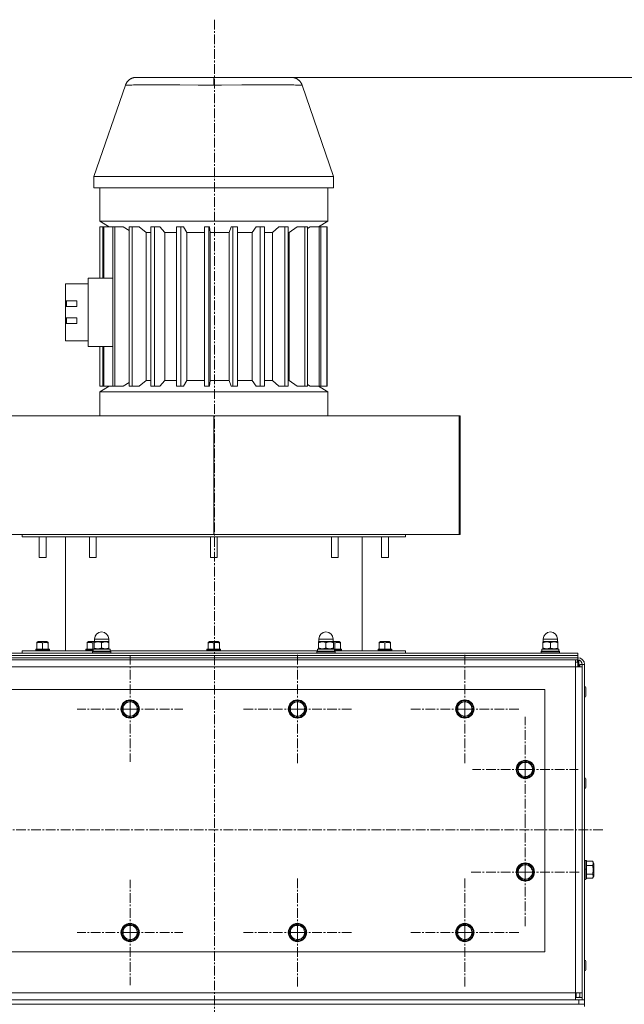
# Model space of a CAD drawing. Units: millimetres. Extents: x 0 to 8803, y -3 to 5940.
# Drawn here: x 1545 to 2075, y 4478 to 5342 of the extents above; entities that cross this region are included whole.
import ezdxf

# ---------------------------------------------------------------- set-up
doc = ezdxf.new("R2010")
doc.units = ezdxf.units.MM
doc.linetypes.add('K5LT_AXLED', pattern=[12.966666, 8.466666, -1.5, 1.5, -1.5])
doc.linetypes.add('K5LT_THIN', pattern=[0])
for name, color, linetype, true_color in [('DIM', 6, 'Continuous', 0xff00ff), ('OSI', 2, 'Continuous', 0xffff00), ('R', 1, 'Continuous', 0xff0000), ('WELDING', 7, 'Continuous', 0xffffff)]:
    doc.layers.add(name, color=color, linetype=linetype, true_color=true_color)

msp = doc.modelspace()

# ---------------------------------------------------------------- linework, layer by layer
at = {"layer": 'DIM', "color": 7, "linetype": 'K5LT_THIN', "lineweight": 18}
msp.add_line((1783.02, 5290.96), (2494.57, 5290.96), dxfattribs=at)
at = {"layer": 'OSI', "color": 30, "linetype": 'K5LT_AXLED', "lineweight": 18, "true_color": 0xff8000}
for p, q in [((1715.66, 5341.52), (1715.66, 2969.84)), ((1788.5, 4736.96), (1788.5, 4784.96)), ((1935.16, 4736.96), (1935.16, 4784.79)), ((1641.83, 4736.96), (1641.83, 4783.21)), ((1641.83, 4736.96), (1595.58, 4736.96)), ((1641.83, 4736.96), (1641.83, 4690.71)), ((1641.83, 4736.96), (1688.08, 4736.96)), ((1788.5, 4736.96), (1740.5, 4736.96)), ((1788.5, 4736.96), (1788.5, 4688.96)), ((1788.5, 4736.96), (1836.5, 4736.96)), ((1935.16, 4736.96), (1887.34, 4736.96)), ((1935.16, 4736.96), (1935.16, 4689.13)), ((1935.16, 4736.96), (1982.99, 4736.96)), ((1988.16, 4683.96), (1988.16, 4730.21)), ((1988.16, 4683.96), (1941.91, 4683.96)), ((1988.16, 4683.96), (2034.41, 4683.96)), ((1988.16, 4683.96), (1988.16, 4637.71)), ((1988.16, 4593.96), (1988.16, 4641.36)), ((2056.26, 4630.96), (1392.26, 4630.96)), ((1641.83, 4540.96), (1641.83, 4587.21)), ((1788.5, 4540.96), (1788.5, 4588.96)), ((1935.16, 4540.96), (1935.16, 4588.96)), ((1988.16, 4593.96), (1940.76, 4593.96)), ((1988.16, 4593.96), (1988.16, 4546.56)), ((1988.16, 4593.96), (2035.56, 4593.96)), ((1641.83, 4540.96), (1595.58, 4540.96)), ((1641.83, 4540.96), (1641.83, 4494.71)), ((1641.83, 4540.96), (1688.08, 4540.96)), ((1788.5, 4540.96), (1740.5, 4540.96)), ((1788.5, 4540.96), (1788.5, 4492.96)), ((1788.5, 4540.96), (1836.5, 4540.96)), ((1935.16, 4540.96), (1887.16, 4540.96)), ((1935.16, 4540.96), (1983.16, 4540.96)), ((1935.16, 4540.96), (1935.16, 4492.96))]:
    msp.add_line(p, q, dxfattribs=at)
at = {"layer": 'R', "color": 7, "linetype": 'K5LT_THIN', "lineweight": 18}
for p, q in [((1715.16, 5290.96), (1647.3, 5290.96)), ((1715.16, 5290.96), (1647.3, 5290.96)), ((1715.16, 5290.96), (1783.03, 5290.96)), ((1715.16, 5284.22), (1715.16, 5290.96)), ((1715.16, 5290.96), (1783.03, 5290.96)), ((1783.02, 5290.96), (1783.04, 5290.96)), ((1783.02, 5290.96), (1783.04, 5290.96)), ((1610.16, 5203.96), (1637.84, 5284.22)), ((1820.16, 5203.96), (1792.49, 5284.22)), ((1610.16, 5193.96), (1610.16, 5203.96)), ((1715.16, 5203.96), (1610.16, 5203.96)), ((1820.16, 5203.96), (1715.16, 5203.96)), ((1820.16, 5193.96), (1820.16, 5203.96)), ((1610.16, 5193.96), (1715.16, 5193.96)), ((1615.16, 5164.76), (1615.16, 5193.96)), ((1715.16, 5193.96), (1820.16, 5193.96)), ((1815.16, 5164.76), (1815.16, 5193.96)), ((1615.16, 5164.76), (1815.16, 5164.76)), ((1615.16, 5164.76), (1623.49, 5159.96)), ((1815.16, 5164.76), (1806.84, 5159.96)), ((1615.16, 5159.96), (1615.16, 5114.96)), ((1615.18, 5159.96), (1615.16, 5159.96)), ((1617.83, 5159.96), (1615.18, 5159.96)), ((1615.18, 5159.96), (1615.18, 5114.96)), ((1617.83, 5159.96), (1617.83, 5114.96)), ((1618.82, 5159.96), (1617.83, 5159.96)), ((1626.59, 5159.96), (1618.82, 5159.96)), ((1618.82, 5159.96), (1618.82, 5114.96)), ((1626.59, 5159.96), (1626.59, 5019.96)), ((1628.52, 5159.96), (1626.59, 5159.96)), ((1635.81, 5159.96), (1628.52, 5159.96)), ((1628.52, 5159.96), (1628.52, 5019.96)), ((1640.91, 5159.96), (1640.91, 5019.96)), ((1643.65, 5159.96), (1640.91, 5159.96)), ((1649.72, 5159.96), (1643.65, 5159.96)), ((1643.65, 5159.96), (1643.65, 5019.96)), ((1656.03, 5154.96), (1649.72, 5159.96)), ((1659.9, 5159.96), (1659.9, 5019.96)), ((1663.28, 5159.96), (1659.9, 5159.96)), ((1667.74, 5159.96), (1663.28, 5159.96)), ((1663.28, 5159.96), (1663.28, 5019.96)), ((1672.38, 5154.96), (1667.74, 5159.96)), ((1682.37, 5159.96), (1682.37, 5019.96)), ((1686.17, 5159.96), (1682.37, 5159.96)), ((1686.17, 5159.96), (1686.17, 5019.96)), ((1688.74, 5159.96), (1686.17, 5159.96)), ((1691.42, 5154.96), (1688.74, 5159.96)), ((1706.89, 5159.96), (1706.89, 5019.96)), ((1710.88, 5159.96), (1706.89, 5159.96)), ((1710.88, 5159.96), (1710.88, 5019.96)), ((1711.41, 5159.96), (1710.88, 5159.96)), ((1711.95, 5154.96), (1711.41, 5159.96)), ((1728.75, 5154.96), (1730.38, 5159.96)), ((1731.93, 5159.96), (1730.38, 5159.96)), ((1735.86, 5159.96), (1731.93, 5159.96)), ((1731.93, 5159.96), (1731.93, 5019.96)), ((1735.86, 5159.96), (1735.86, 5019.96)), ((1748.69, 5154.96), (1752.38, 5159.96)), ((1755.92, 5159.96), (1752.38, 5159.96)), ((1759.54, 5159.96), (1755.92, 5159.96)), ((1755.92, 5159.96), (1755.92, 5019.96)), ((1759.54, 5159.96), (1759.54, 5019.96)), ((1766.53, 5154.96), (1772.05, 5159.96)), ((1777.35, 5159.96), (1772.05, 5159.96)), ((1780.44, 5159.96), (1777.35, 5159.96)), ((1777.35, 5159.96), (1777.35, 5019.96)), ((1780.44, 5159.96), (1780.44, 5019.96)), ((1781.13, 5154.96), (1788.14, 5159.96)), ((1794.87, 5159.96), (1788.14, 5159.96)), ((1797.23, 5159.96), (1794.87, 5159.96)), ((1794.87, 5159.96), (1794.87, 5019.96)), ((1797.23, 5159.96), (1797.23, 5019.96)), ((1807.39, 5159.96), (1799.65, 5159.96)), ((1808.86, 5159.96), (1807.39, 5159.96)), ((1807.39, 5159.96), (1807.39, 5019.96)), ((1808.86, 5159.96), (1808.86, 5019.96)), ((1814.11, 5159.96), (1808.86, 5159.96)), ((1814.61, 5159.96), (1814.11, 5159.96)), ((1814.11, 5159.96), (1814.11, 5019.96)), ((1814.61, 5159.96), (1814.61, 5019.96)), ((1656.03, 5154.96), (1659.9, 5154.96)), ((1656.03, 5154.96), (1656.03, 5024.96)), ((1672.38, 5154.96), (1682.37, 5154.96)), ((1672.38, 5154.96), (1672.38, 5024.96)), ((1691.42, 5154.96), (1706.89, 5154.96)), ((1691.42, 5154.96), (1691.42, 5024.96)), ((1711.95, 5154.96), (1728.75, 5154.96)), ((1711.95, 5154.96), (1711.95, 5024.96)), ((1728.75, 5154.96), (1728.75, 5024.96)), ((1735.86, 5154.96), (1748.69, 5154.96)), ((1748.69, 5154.96), (1748.69, 5024.96)), ((1759.54, 5154.96), (1766.53, 5154.96)), ((1766.53, 5154.96), (1766.53, 5024.96)), ((1780.44, 5154.96), (1781.13, 5154.96)), ((1781.13, 5154.96), (1781.13, 5024.96)), ((1626.59, 5114.96), (1605.16, 5114.96)), ((1605.16, 5114.96), (1605.16, 5054.96)), ((1585.16, 5094.96), (1585.16, 5109.96)), ((1605.16, 5109.96), (1585.16, 5109.96)), ((1585.16, 5094.96), (1585.16, 5089.96)), ((1595.16, 5094.96), (1585.16, 5094.96)), ((1585.16, 5079.96), (1585.16, 5089.96)), ((1585.16, 5089.96), (1595.16, 5089.96)), ((1586.16, 5094.96), (1586.16, 5089.96)), ((1595.16, 5094.96), (1595.16, 5089.96)), ((1595.16, 5079.96), (1585.16, 5079.96)), ((1585.16, 5079.96), (1585.16, 5074.96)), ((1586.16, 5079.96), (1586.16, 5074.96)), ((1595.16, 5079.96), (1595.16, 5074.96)), ((1585.16, 5059.96), (1585.16, 5074.96)), ((1585.16, 5074.96), (1595.16, 5074.96)), ((1605.16, 5059.96), (1585.16, 5059.96)), ((1626.59, 5054.96), (1605.16, 5054.96)), ((1615.16, 5054.96), (1615.16, 5019.96)), ((1615.18, 5054.96), (1615.18, 5019.96)), ((1617.83, 5054.96), (1617.83, 5019.96)), ((1618.82, 5054.96), (1618.82, 5019.96)), ((1623.49, 5019.96), (1615.16, 5015.16)), ((1615.18, 5019.96), (1615.16, 5019.96)), ((1617.83, 5019.96), (1615.18, 5019.96)), ((1618.82, 5019.96), (1617.83, 5019.96)), ((1626.59, 5019.96), (1618.82, 5019.96)), ((1628.52, 5019.96), (1626.59, 5019.96)), ((1635.81, 5019.96), (1628.52, 5019.96)), ((1643.65, 5019.96), (1640.91, 5019.96)), ((1649.72, 5019.96), (1643.65, 5019.96)), ((1656.03, 5024.96), (1649.72, 5019.96)), ((1656.03, 5024.96), (1659.9, 5024.96)), ((1663.28, 5019.96), (1659.9, 5019.96)), ((1667.74, 5019.96), (1663.28, 5019.96)), ((1672.38, 5024.96), (1667.74, 5019.96)), ((1672.38, 5024.96), (1682.37, 5024.96)), ((1686.17, 5019.96), (1682.37, 5019.96)), ((1688.74, 5019.96), (1686.17, 5019.96)), ((1691.42, 5024.96), (1688.74, 5019.96)), ((1691.42, 5024.96), (1706.89, 5024.96)), ((1710.88, 5019.96), (1706.89, 5019.96)), ((1711.41, 5019.96), (1710.88, 5019.96)), ((1711.95, 5024.96), (1711.41, 5019.96)), ((1711.95, 5024.96), (1728.75, 5024.96)), ((1728.75, 5024.96), (1730.38, 5019.96)), ((1731.93, 5019.96), (1730.38, 5019.96)), ((1735.86, 5019.96), (1731.93, 5019.96)), ((1735.86, 5024.96), (1748.69, 5024.96)), ((1748.69, 5024.96), (1752.38, 5019.96)), ((1755.92, 5019.96), (1752.38, 5019.96)), ((1759.54, 5019.96), (1755.92, 5019.96)), ((1759.54, 5024.96), (1766.53, 5024.96)), ((1766.53, 5024.96), (1772.05, 5019.96)), ((1777.35, 5019.96), (1772.05, 5019.96)), ((1780.44, 5019.96), (1777.35, 5019.96)), ((1780.44, 5024.96), (1781.13, 5024.96)), ((1781.13, 5024.96), (1788.14, 5019.96)), ((1794.87, 5019.96), (1788.14, 5019.96)), ((1797.23, 5019.96), (1794.87, 5019.96)), ((1807.39, 5019.96), (1799.65, 5019.96)), ((1806.84, 5019.96), (1815.16, 5015.16)), ((1808.86, 5019.96), (1807.39, 5019.96)), ((1814.11, 5019.96), (1808.86, 5019.96)), ((1814.61, 5019.96), (1814.11, 5019.96)), ((1615.16, 4993.96), (1615.16, 5015.16)), ((1615.16, 5015.16), (1815.16, 5015.16)), ((1815.16, 4993.96), (1815.16, 5015.16)), ((1534.9, 4993.96), (1715.16, 4993.96)), ((1930.16, 4993.96), (1715.16, 4993.96)), ((1715.16, 4889.96), (1715.16, 4993.96)), ((1930.16, 4889.96), (1930.16, 4993.96)), ((1930.16, 4993.96), (1931.23, 4993.96)), ((1931.23, 4889.96), (1931.23, 4993.96)), ((1715.16, 4889.96), (1534.9, 4889.96)), ((1547.16, 4887.96), (1547.16, 4889.96)), ((1547.16, 4887.96), (1870.38, 4887.96)), ((1562.16, 4887.96), (1562.16, 4869.96)), ((1568.16, 4887.96), (1568.16, 4869.96)), ((1585.16, 4787.96), (1585.16, 4887.96)), ((1606.1, 4887.96), (1606.1, 4869.96)), ((1612.1, 4887.96), (1612.1, 4869.96)), ((1712.16, 4887.96), (1712.16, 4869.96)), ((1715.16, 4889.96), (1930.16, 4889.96)), ((1718.16, 4887.96), (1718.16, 4869.96)), ((1818.23, 4887.96), (1818.23, 4869.96)), ((1824.23, 4887.96), (1824.23, 4869.96)), ((1845.16, 4787.96), (1845.16, 4887.96)), ((1862.16, 4887.96), (1862.16, 4869.96)), ((1868.16, 4887.96), (1868.16, 4869.96)), ((1870.38, 4887.96), (1883.16, 4887.96)), ((1883.16, 4887.96), (1883.16, 4889.96)), ((1931.23, 4889.96), (1930.16, 4889.96)), ((1562.16, 4869.96), (1568.16, 4869.96)), ((1606.1, 4869.96), (1612.1, 4869.96)), ((1712.16, 4869.96), (1718.16, 4869.96)), ((1818.23, 4869.96), (1824.23, 4869.96)), ((1862.16, 4869.96), (1868.16, 4869.96)), ((1560.16, 4795.35), (1561.39, 4796.06)), ((1560.16, 4794.91), (1560.16, 4795.35)), ((1560.16, 4794.91), (1560.16, 4789.56)), ((1567.05, 4796.06), (1561.39, 4796.06)), ((1565.16, 4794.91), (1565.16, 4789.56)), ((1568.94, 4796.06), (1567.05, 4796.06)), ((1570.16, 4795.35), (1568.94, 4796.06)), ((1570.16, 4795.35), (1570.16, 4794.91)), ((1570.16, 4794.91), (1570.16, 4789.56)), ((1604.1, 4795.35), (1605.32, 4796.06)), ((1604.1, 4794.91), (1604.1, 4795.35)), ((1604.1, 4794.91), (1604.1, 4789.56)), ((1610.58, 4796.06), (1605.32, 4796.06)), ((1609.1, 4794.91), (1609.1, 4789.56)), ((1610.66, 4796.06), (1610.33, 4795.87)), ((1610.33, 4795.29), (1610.33, 4795.87)), ((1610.33, 4790.33), (1610.33, 4795.29)), ((1610.58, 4796.06), (1610.58, 4798.31)), ((1610.58, 4798.31), (1616.83, 4798.31)), ((1610.58, 4796.06), (1623.08, 4796.06)), ((1616.83, 4798.31), (1623.08, 4798.31)), ((1616.83, 4790.33), (1616.83, 4795.29)), ((1623.01, 4796.06), (1623.33, 4795.87)), ((1623.08, 4796.06), (1623.08, 4798.31)), ((1623.33, 4795.87), (1623.33, 4795.29)), ((1623.33, 4790.33), (1623.33, 4795.29)), ((1710.16, 4795.35), (1711.39, 4796.06)), ((1710.16, 4794.91), (1710.16, 4795.35)), ((1710.16, 4794.91), (1710.16, 4789.56)), ((1717.05, 4796.06), (1711.39, 4796.06)), ((1715.16, 4794.91), (1715.16, 4789.56)), ((1718.94, 4796.06), (1717.05, 4796.06)), ((1720.16, 4795.35), (1718.94, 4796.06)), ((1720.16, 4795.35), (1720.16, 4794.91)), ((1720.16, 4794.91), (1720.16, 4789.56)), ((1807.32, 4796.06), (1807, 4795.87)), ((1807, 4795.29), (1807, 4795.87)), ((1807, 4790.33), (1807, 4795.29)), ((1807.25, 4796.06), (1807.25, 4798.31)), ((1807.25, 4798.31), (1813.5, 4798.31)), ((1807.25, 4796.06), (1819.75, 4796.06)), ((1813.5, 4798.31), (1819.75, 4798.31)), ((1813.5, 4790.33), (1813.5, 4795.29)), ((1819.67, 4796.06), (1820, 4795.87)), ((1819.75, 4796.06), (1819.75, 4798.31)), ((1823.12, 4796.06), (1819.75, 4796.06)), ((1820, 4795.87), (1820, 4795.29)), ((1820, 4790.33), (1820, 4795.29)), ((1821.23, 4794.91), (1821.23, 4789.56)), ((1825.01, 4796.06), (1823.12, 4796.06)), ((1826.23, 4795.35), (1825.01, 4796.06)), ((1826.23, 4795.35), (1826.23, 4794.91)), ((1826.23, 4794.91), (1826.23, 4789.56)), ((1860.16, 4795.35), (1861.39, 4796.06)), ((1860.16, 4794.91), (1860.16, 4795.35)), ((1860.16, 4794.91), (1860.16, 4789.56)), ((1867.05, 4796.06), (1861.39, 4796.06)), ((1865.16, 4794.91), (1865.16, 4789.56)), ((1868.94, 4796.06), (1867.05, 4796.06)), ((1870.16, 4795.35), (1868.94, 4796.06)), ((1870.16, 4795.35), (1870.16, 4794.91)), ((1870.16, 4794.91), (1870.16, 4789.56)), ((2003.99, 4796.06), (2003.66, 4795.87)), ((2003.66, 4795.29), (2003.66, 4795.87)), ((2003.66, 4790.33), (2003.66, 4795.29)), ((2003.91, 4796.06), (2003.91, 4798.31)), ((2003.91, 4798.31), (2010.16, 4798.31)), ((2003.91, 4796.06), (2016.41, 4796.06)), ((2010.16, 4798.31), (2016.41, 4798.31)), ((2010.16, 4790.33), (2010.16, 4795.29)), ((2016.34, 4796.06), (2016.66, 4795.87)), ((2016.41, 4796.06), (2016.41, 4798.31)), ((2016.66, 4795.87), (2016.66, 4795.29)), ((2016.66, 4790.33), (2016.66, 4795.29)), ((1396.16, 4785.96), (2034.16, 4785.96)), ((1547.16, 4785.96), (1547.16, 4787.96)), ((1547.16, 4787.96), (1609.43, 4787.96)), ((1559.16, 4789.26), (1559.34, 4789.56)), ((1559.16, 4789.26), (1559.16, 4788.26)), ((1568.16, 4789.26), (1559.16, 4789.26)), ((1559.16, 4788.26), (1559.34, 4787.96)), ((1568.16, 4788.26), (1559.16, 4788.26)), ((1568.08, 4789.56), (1559.34, 4789.56)), ((1570.99, 4789.56), (1568.08, 4789.56)), ((1571.16, 4789.26), (1568.16, 4789.26)), ((1571.16, 4788.26), (1568.16, 4788.26)), ((1571.16, 4789.26), (1570.99, 4789.56)), ((1571.16, 4788.26), (1570.99, 4787.96)), ((1571.16, 4789.26), (1571.16, 4788.26)), ((1603.1, 4789.26), (1603.27, 4789.56)), ((1603.1, 4789.26), (1603.1, 4788.26)), ((1609.43, 4789.26), (1603.1, 4789.26)), ((1609.43, 4788.26), (1603.1, 4788.26)), ((1603.1, 4788.26), (1603.27, 4787.96)), ((1609.43, 4789.56), (1603.27, 4789.56)), ((1608.83, 4787.26), (1609, 4787.56)), ((1608.83, 4786.26), (1608.83, 4787.26)), ((1608.83, 4787.26), (1624.83, 4787.26)), ((1608.83, 4786.26), (1609, 4785.96)), ((1608.83, 4786.26), (1624.83, 4786.26)), ((1609, 4787.56), (1624.66, 4787.56)), ((1609.43, 4789.56), (1624.23, 4789.56)), ((1609.43, 4787.56), (1609.43, 4789.56)), ((1610.33, 4789.75), (1610.33, 4790.33)), ((1610.66, 4789.56), (1610.33, 4789.75)), ((1623.01, 4789.56), (1623.33, 4789.75)), ((1623.33, 4790.33), (1623.33, 4789.75)), ((1624.23, 4787.56), (1624.23, 4789.56)), ((1624.23, 4787.96), (1806.1, 4787.96)), ((1624.83, 4787.26), (1624.66, 4787.56)), ((1624.83, 4786.26), (1624.66, 4785.96)), ((1624.83, 4786.26), (1624.83, 4787.26)), ((1709.16, 4789.26), (1709.34, 4789.56)), ((1709.16, 4789.26), (1709.16, 4788.26)), ((1718.16, 4789.26), (1709.16, 4789.26)), ((1709.16, 4788.26), (1709.34, 4787.96)), ((1718.16, 4788.26), (1709.16, 4788.26)), ((1718.08, 4789.56), (1709.34, 4789.56)), ((1720.99, 4789.56), (1718.08, 4789.56)), ((1721.16, 4789.26), (1718.16, 4789.26)), ((1721.16, 4788.26), (1718.16, 4788.26)), ((1721.16, 4789.26), (1720.99, 4789.56)), ((1721.16, 4788.26), (1720.99, 4787.96)), ((1721.16, 4789.26), (1721.16, 4788.26)), ((1805.5, 4787.26), (1805.67, 4787.56)), ((1805.5, 4786.26), (1805.5, 4787.26)), ((1805.5, 4787.26), (1821.5, 4787.26)), ((1805.5, 4786.26), (1805.67, 4785.96)), ((1805.5, 4786.26), (1821.5, 4786.26)), ((1805.67, 4787.56), (1821.33, 4787.56)), ((1806.1, 4789.56), (1820.9, 4789.56)), ((1806.1, 4787.56), (1806.1, 4789.56)), ((1807, 4789.75), (1807, 4790.33)), ((1807.32, 4789.56), (1807, 4789.75)), ((1819.67, 4789.56), (1820, 4789.75)), ((1820, 4790.33), (1820, 4789.75)), ((1820.9, 4787.56), (1820.9, 4789.56)), ((1824.14, 4789.56), (1820.9, 4789.56)), ((1824.23, 4789.26), (1820.9, 4789.26)), ((1824.23, 4788.26), (1820.9, 4788.26)), ((1820.9, 4787.96), (1870.38, 4787.96)), ((1821.5, 4787.26), (1821.33, 4787.56)), ((1821.5, 4786.26), (1821.33, 4785.96)), ((1821.5, 4786.26), (1821.5, 4787.26)), ((1827.06, 4789.56), (1824.14, 4789.56)), ((1827.23, 4789.26), (1824.23, 4789.26)), ((1827.23, 4788.26), (1824.23, 4788.26)), ((1827.23, 4789.26), (1827.06, 4789.56)), ((1827.23, 4788.26), (1827.06, 4787.96)), ((1827.23, 4789.26), (1827.23, 4788.26)), ((1859.16, 4789.26), (1859.34, 4789.56)), ((1859.16, 4789.26), (1859.16, 4788.26)), ((1868.16, 4789.26), (1859.16, 4789.26)), ((1859.16, 4788.26), (1859.34, 4787.96)), ((1868.16, 4788.26), (1859.16, 4788.26)), ((1868.08, 4789.56), (1859.34, 4789.56)), ((1870.99, 4789.56), (1868.08, 4789.56)), ((1871.16, 4789.26), (1868.16, 4789.26)), ((1871.16, 4788.26), (1868.16, 4788.26)), ((1870.38, 4787.96), (1883.16, 4787.96)), ((1871.16, 4789.26), (1870.99, 4789.56)), ((1871.16, 4788.26), (1870.99, 4787.96)), ((1871.16, 4789.26), (1871.16, 4788.26)), ((1883.16, 4785.96), (1883.16, 4787.96)), ((2002.16, 4787.26), (2002.34, 4787.56)), ((2002.16, 4786.26), (2002.16, 4787.26)), ((2002.16, 4787.26), (2018.16, 4787.26)), ((2002.16, 4786.26), (2002.34, 4785.96)), ((2002.16, 4786.26), (2018.16, 4786.26)), ((2002.34, 4787.56), (2017.99, 4787.56)), ((2002.76, 4789.56), (2017.56, 4789.56)), ((2002.76, 4787.56), (2002.76, 4789.56)), ((2003.66, 4789.75), (2003.66, 4790.33)), ((2003.99, 4789.56), (2003.66, 4789.75)), ((2016.34, 4789.56), (2016.66, 4789.75)), ((2016.66, 4790.33), (2016.66, 4789.75)), ((2017.56, 4787.56), (2017.56, 4789.56)), ((2018.16, 4787.26), (2017.99, 4787.56)), ((2018.16, 4786.26), (2017.99, 4785.96)), ((2018.16, 4786.26), (2018.16, 4787.26)), ((2034.16, 4783.96), (2034.16, 4785.96)), ((1396.16, 4783.96), (2034.16, 4783.96)), ((1396.16, 4783.96), (2034.16, 4783.96)), ((2034.16, 4781.96), (1396.16, 4781.96)), ((1396.16, 4779.96), (2034.16, 4779.96)), ((2032.06, 4773.96), (2032.06, 4779.96)), ((2032.06, 4777.96), (2034.06, 4777.96)), ((2034.06, 4777.96), (2034.06, 4779.96)), ((2034.16, 4781.96), (2034.16, 4783.96)), ((2034.16, 4779.96), (2034.16, 4781.96)), ((2034.16, 4773.96), (2034.16, 4779.96)), ((2035.16, 4773.96), (2035.16, 4779.83)), ((2036.06, 4775.96), (2036.06, 4773.96)), ((2036.06, 4775.96), (2038.06, 4775.96)), ((2038.06, 4775.96), (2038.06, 4773.96)), ((2038.16, 4775.96), (2038.16, 4481.96)), ((2040.16, 4775.96), (2038.16, 4775.96)), ((2040.16, 4481.96), (2040.16, 4775.96)), ((2032.06, 4773.96), (1398.26, 4773.96)), ((2038.06, 4773.96), (2032.06, 4773.96)), ((2032.06, 4487.96), (2032.06, 4773.96)), ((2038.06, 4773.96), (2038.06, 4487.96)), ((2038.16, 4771.96), (2038.06, 4771.96)), ((2038.16, 4770.96), (2038.06, 4770.96)), ((2005.16, 4753.96), (1425.16, 4753.96)), ((2005.16, 4523.96), (2005.16, 4753.96)), ((2038.16, 4754.46), (2038.06, 4754.46)), ((2041.26, 4751.96), (2041.26, 4755.61)), ((2041.26, 4748.31), (2041.26, 4751.96)), ((1634.52, 4735.27), (1636.71, 4742.45)), ((1636.71, 4742.45), (1644.03, 4744.14)), ((1644.03, 4744.14), (1649.15, 4738.65)), ((1647.98, 4741.07), (1646.88, 4741.07)), ((1781.18, 4735.27), (1783.38, 4742.45)), ((1783.38, 4742.45), (1790.69, 4744.14)), ((1790.69, 4744.14), (1795.81, 4738.65)), ((1794.65, 4741.07), (1793.55, 4741.07)), ((1927.85, 4735.27), (1930.05, 4742.45)), ((1930.05, 4742.45), (1937.36, 4744.14)), ((1937.36, 4744.14), (1942.48, 4738.65)), ((1941.32, 4741.07), (1940.22, 4741.07)), ((2038.16, 4749.46), (2038.06, 4749.46)), ((1639.64, 4729.78), (1634.52, 4735.27)), ((1649.15, 4738.65), (1646.95, 4731.47)), ((1648.87, 4737.76), (1649.19, 4737.76)), ((1786.3, 4729.78), (1781.18, 4735.27)), ((1795.81, 4738.65), (1793.62, 4731.47)), ((1795.54, 4737.76), (1795.85, 4737.76)), ((1932.97, 4729.78), (1927.85, 4735.27)), ((1942.48, 4738.65), (1940.28, 4731.47)), ((1942.21, 4737.76), (1942.52, 4737.76)), ((1646.95, 4731.47), (1639.64, 4729.78)), ((1793.62, 4731.47), (1786.3, 4729.78)), ((1940.28, 4731.47), (1932.97, 4729.78)), ((1980.85, 4682.27), (1983.05, 4689.45)), ((1983.05, 4689.45), (1990.36, 4691.14)), ((1990.36, 4691.14), (1995.48, 4685.65)), ((1985.97, 4676.78), (1980.85, 4682.27)), ((1994.32, 4688.07), (1993.22, 4688.07)), ((1995.48, 4685.65), (1993.28, 4678.47)), ((1995.21, 4684.76), (1995.52, 4684.76)), ((1993.28, 4678.47), (1985.97, 4676.78)), ((2038.16, 4674.46), (2038.06, 4674.46)), ((2041.26, 4671.96), (2041.26, 4675.61)), ((2041.26, 4668.31), (2041.26, 4671.96)), ((2038.16, 4669.46), (2038.06, 4669.46)), ((2040.46, 4603.96), (2040.16, 4603.79)), ((2041.46, 4603.96), (2040.46, 4603.96)), ((2040.46, 4596.67), (2040.46, 4603.96)), ((2041.46, 4603.96), (2041.76, 4603.79)), ((2041.46, 4589.03), (2041.46, 4603.96)), ((2041.76, 4589.18), (2041.76, 4603.79)), ((2047.11, 4603.46), (2041.76, 4603.46)), ((2047.11, 4603.46), (2048.26, 4601.47)), ((1980.85, 4592.27), (1983.05, 4599.45)), ((1983.05, 4599.45), (1990.36, 4601.14)), ((1990.36, 4601.14), (1995.48, 4595.65)), ((1994.32, 4598.07), (1993.22, 4598.07)), ((1995.48, 4595.65), (1993.28, 4588.47)), ((1995.21, 4594.76), (1995.52, 4594.76)), ((2038.16, 4594.46), (2038.06, 4594.46)), ((2041.26, 4591.96), (2041.26, 4595.61)), ((2047.11, 4599.71), (2041.76, 4599.71)), ((2048.26, 4591.19), (2048.26, 4601.47)), ((1985.97, 4586.78), (1980.85, 4592.27)), ((1993.28, 4588.47), (1985.97, 4586.78)), ((2038.16, 4589.46), (2038.06, 4589.46)), ((2041.46, 4587.96), (2041.21, 4587.96)), ((2041.26, 4588.31), (2041.26, 4591.96)), ((2041.46, 4587.96), (2041.46, 4589.03)), ((2041.46, 4587.96), (2041.76, 4588.13)), ((2047.11, 4592.21), (2041.76, 4592.21)), ((2041.76, 4588.13), (2041.76, 4589.18)), ((2047.11, 4588.45), (2041.76, 4588.45)), ((2047.11, 4588.45), (2048.26, 4590.45)), ((2048.26, 4590.45), (2048.26, 4591.19)), ((1634.52, 4539.27), (1636.71, 4546.45)), ((1636.71, 4546.45), (1644.03, 4548.14)), ((1644.03, 4548.14), (1649.15, 4542.65)), ((1649.15, 4542.65), (1646.95, 4535.47)), ((1781.18, 4539.27), (1783.38, 4546.45)), ((1783.38, 4546.45), (1790.69, 4548.14)), ((1790.69, 4548.14), (1795.81, 4542.65)), ((1795.81, 4542.65), (1793.62, 4535.47)), ((1927.85, 4539.27), (1930.05, 4546.45)), ((1930.05, 4546.45), (1937.36, 4548.14)), ((1937.36, 4548.14), (1942.48, 4542.65)), ((1942.48, 4542.65), (1940.28, 4535.47)), ((1639.64, 4533.78), (1634.52, 4539.27)), ((1646.95, 4535.47), (1639.64, 4533.78)), ((1786.3, 4533.78), (1781.18, 4539.27)), ((1793.62, 4535.47), (1786.3, 4533.78)), ((1932.97, 4533.78), (1927.85, 4539.27)), ((1940.28, 4535.47), (1932.97, 4533.78)), ((1425.16, 4523.96), (2005.16, 4523.96)), ((2038.16, 4514.46), (2038.06, 4514.46)), ((2038.16, 4509.46), (2038.06, 4509.46)), ((2041.26, 4511.96), (2041.26, 4515.61)), ((2041.26, 4508.31), (2041.26, 4511.96)), ((2038.16, 4492.96), (2038.06, 4492.96)), ((2038.06, 4491.96), (2038.16, 4491.96)), ((1395.36, 4481.96), (2034.96, 4481.96)), ((1398.26, 4487.96), (2032.06, 4487.96)), ((2032.06, 4481.96), (2032.06, 4487.96)), ((2032.06, 4487.96), (2038.06, 4487.96)), ((2038.06, 4483.96), (2032.06, 4483.96)), ((2032.67, 4487.96), (2032.67, 4483.96)), ((2034.96, 4477.96), (2034.96, 4481.96)), ((2034.96, 4481.96), (2038.16, 4481.96)), ((2036.06, 4487.96), (2036.06, 4484.06)), ((2036.06, 4484.06), (2038.06, 4484.06)), ((2038.06, 4487.96), (2038.06, 4484.06)), ((2038.06, 4483.96), (2038.06, 4481.96)), ((2038.16, 4481.96), (2040.16, 4481.96)), ((2040.16, 4477.96), (2040.16, 4481.96)), ((1395.36, 4477.96), (2034.96, 4477.96)), ((2040.16, 4477.96), (2034.96, 4477.96)), ((2040.16, 4475.96), (2040.16, 4477.96)), ((2040.16, 4476.16), (2040.16, 4477.96))]:
    msp.add_line(p, q, dxfattribs=at)
for centre, radius in [((1641.83, 4736.96), 8), ((1641.83, 4736.96), 7.83), ((1788.5, 4736.96), 8), ((1788.5, 4736.96), 7.83), ((1935.16, 4736.96), 8), ((1935.16, 4736.96), 7.83), ((1988.16, 4683.96), 8), ((1988.16, 4683.96), 7.83), ((1988.16, 4593.96), 8), ((1988.16, 4593.96), 7.83), ((1641.83, 4540.96), 8), ((1641.83, 4540.96), 7.83), ((1788.5, 4540.96), 8), ((1788.5, 4540.96), 7.83), ((1935.16, 4540.96), 8), ((1935.16, 4540.96), 7.83)]:
    msp.add_circle(centre, radius, dxfattribs=at)
for centre, radius, start, end in [((1616.83, 4798.31), 6.25, 90, 180), ((1616.83, 4798.31), 6.25, 0, 90), ((1813.5, 4798.31), 6.25, 90, 180), ((1813.5, 4798.31), 6.25, 0, 90), ((2010.16, 4798.31), 6.25, 90, 180), ((2010.16, 4798.31), 6.25, 0, 90), ((2034.16, 4775.96), 6, 0, 90), ((2034.16, 4775.96), 4, 0, 90), ((2040.16, 4755.61), 1.1, 0, 90), ((1641.83, 4736.96), 7.4, 134.43025, 191.53553), ((1641.83, 4736.96), 6.25, 162.98289, 72.98289), ((1641.83, 4736.96), 6.25, 72.98289, 162.98289), ((1641.83, 4736.96), 7.4, 74.43025, 131.53553), ((1641.83, 4736.96), 7.4, 33.75995, 71.53553), ((1788.5, 4736.96), 7.4, 134.43025, 191.53553), ((1788.5, 4736.96), 6.25, 162.98289, 72.98289), ((1788.5, 4736.96), 6.25, 72.98289, 162.98289), ((1788.5, 4736.96), 7.4, 74.43025, 131.53553), ((1788.5, 4736.96), 7.4, 33.75995, 71.53553), ((1935.16, 4736.96), 7.4, 134.43025, 191.53553), ((1935.16, 4736.96), 6.25, 162.98289, 72.98289), ((1935.16, 4736.96), 6.25, 72.98289, 162.98289), ((1935.16, 4736.96), 7.4, 74.43025, 131.53553), ((1935.16, 4736.96), 7.4, 33.75995, 71.53553), ((2040.16, 4748.31), 1.1, 270, 0), ((1641.83, 4736.96), 7.4, 194.43025, 251.53553), ((1641.83, 4736.96), 7.4, 314.43025, 6.22304), ((1641.83, 4736.96), 7.4, 6.22304, 11.53553), ((1788.5, 4736.96), 7.4, 194.43025, 251.53553), ((1788.5, 4736.96), 7.4, 314.43025, 6.22304), ((1788.5, 4736.96), 7.4, 6.22304, 11.53553), ((1935.16, 4736.96), 7.4, 194.43025, 251.53553), ((1935.16, 4736.96), 7.4, 314.43025, 6.22304), ((1935.16, 4736.96), 7.4, 6.22304, 11.53553), ((1641.83, 4736.96), 7.4, 254.43025, 311.53553), ((1788.5, 4736.96), 7.4, 254.43025, 311.53553), ((1935.16, 4736.96), 7.4, 254.43025, 311.53553), ((1988.16, 4683.96), 7.4, 134.43025, 191.53553), ((1988.16, 4683.96), 6.25, 162.98289, 72.98289), ((1988.16, 4683.96), 6.25, 72.98289, 162.98289), ((1988.16, 4683.96), 7.4, 74.43025, 131.53553), ((1988.16, 4683.96), 7.4, 33.75995, 71.53553), ((1988.16, 4683.96), 7.4, 194.43025, 251.53553), ((1988.16, 4683.96), 7.4, 314.43025, 6.22304), ((1988.16, 4683.96), 7.4, 6.22304, 11.53553), ((1988.16, 4683.96), 7.4, 254.43025, 311.53553), ((2040.16, 4675.61), 1.1, 0, 90), ((2040.16, 4668.31), 1.1, 270, 0), ((1988.16, 4593.96), 7.4, 134.43025, 191.53553), ((1988.16, 4593.96), 6.25, 162.98289, 72.98289), ((1988.16, 4593.96), 6.25, 72.98289, 162.98289), ((1988.16, 4593.96), 7.4, 74.43025, 131.53553), ((1988.16, 4593.96), 7.4, 33.75995, 71.53553), ((1988.16, 4593.96), 7.4, 314.43025, 6.22304), ((1988.16, 4593.96), 7.4, 6.22304, 11.53553), ((2040.16, 4595.61), 1.1, 0, 90), ((1988.16, 4593.96), 7.4, 194.43025, 251.53553), ((1988.16, 4593.96), 7.4, 254.43025, 311.53553), ((2040.16, 4588.31), 1.1, 270, 0), ((1641.83, 4540.96), 7.4, 33.75995, 6.22304), ((1641.83, 4540.96), 6.25, 162.98289, 72.98289), ((1641.83, 4540.96), 6.25, 72.98289, 162.98289), ((1641.83, 4540.96), 7.4, 6.22304, 13.55793), ((1788.5, 4540.96), 7.4, 33.75995, 6.22304), ((1788.5, 4540.96), 6.25, 162.98289, 72.98289), ((1788.5, 4540.96), 6.25, 72.98289, 162.98289), ((1788.5, 4540.96), 7.4, 6.22304, 13.55793), ((1935.16, 4540.96), 7.4, 33.75995, 6.22304), ((1935.16, 4540.96), 6.25, 162.98289, 72.98289), ((1935.16, 4540.96), 6.25, 72.98289, 162.98289), ((1935.16, 4540.96), 7.4, 6.22304, 13.55793), ((2040.16, 4515.61), 1.1, 0, 90), ((2040.16, 4508.31), 1.1, 270, 0), ((2034.16, 4487.96), 4, 270, 298.35935), ((2034.16, 4487.96), 4, 347.16143, 0), ((2034.16, 4487.96), 6, 310.5416, 311.81031)]:
    msp.add_arc(centre, radius, start, end, dxfattribs=at)
at = {"layer": 'WELDING', "color": 7, "linetype": 'K5LT_THIN', "lineweight": 18}
for p, q in [((1637.84, 5284.22), (1637.98, 5284.22)), ((1637.98, 5284.22), (1637.99, 5284.22)), ((1637.99, 5284.22), (1638.01, 5284.22)), ((1638.01, 5284.22), (1638.04, 5284.22)), ((1638.04, 5284.22), (1638.14, 5284.22)), ((1638.14, 5284.22), (1638.36, 5284.22)), ((1638.36, 5284.22), (1639.02, 5284.22)), ((1639.02, 5284.22), (1639.11, 5284.22)), ((1639.11, 5284.22), (1639.15, 5284.22)), ((1639.15, 5284.22), (1639.22, 5284.23)), ((1639.22, 5284.23), (1639.37, 5284.23)), ((1639.37, 5284.23), (1639.68, 5284.23)), ((1639.68, 5284.23), (1640.4, 5284.23)), ((1640.4, 5284.23), (1641.38, 5284.23)), ((1641.38, 5284.23), (1641.44, 5284.23)), ((1641.44, 5284.23), (1641.56, 5284.23)), ((1641.56, 5284.23), (1641.79, 5284.24)), ((1641.79, 5284.24), (1642.29, 5284.24)), ((1642.29, 5284.24), (1643.37, 5284.24)), ((1643.37, 5284.24), (1644.76, 5284.25)), ((1644.76, 5284.25), (1644.84, 5284.25)), ((1644.84, 5284.25), (1645, 5284.25)), ((1645, 5284.25), (1645.33, 5284.25)), ((1645.33, 5284.25), (1646, 5284.25)), ((1646, 5284.25), (1647.42, 5284.25)), ((1647.42, 5284.25), (1649.21, 5284.26)), ((1649.21, 5284.26), (1649.31, 5284.26)), ((1649.31, 5284.26), (1649.51, 5284.26)), ((1649.51, 5284.26), (1649.92, 5284.26)), ((1649.92, 5284.26), (1650.75, 5284.26)), ((1650.75, 5284.26), (1652.5, 5284.27)), ((1652.5, 5284.27), (1654.64, 5284.27)), ((1654.64, 5284.27), (1654.76, 5284.27)), ((1654.76, 5284.27), (1655, 5284.27)), ((1655, 5284.27), (1655.49, 5284.27)), ((1655.49, 5284.27), (1656.48, 5284.27)), ((1656.48, 5284.27), (1658.52, 5284.28)), ((1658.52, 5284.28), (1662.88, 5284.28)), ((1662.88, 5284.28), (1672.54, 5284.28)), ((1672.54, 5284.28), (1685.34, 5284.26)), ((1685.34, 5284.26), (1701.49, 5284.23)), ((1701.49, 5284.23), (1715.16, 5284.22)), ((1722.02, 5284.22), (1715.16, 5284.22)), ((1739.66, 5284.25), (1722.02, 5284.22)), ((1751.05, 5284.27), (1739.66, 5284.25)), ((1756.42, 5284.28), (1751.05, 5284.27)), ((1759, 5284.28), (1756.42, 5284.28)), ((1760.27, 5284.28), (1759, 5284.28)), ((1760.9, 5284.28), (1760.27, 5284.28)), ((1761.21, 5284.28), (1760.9, 5284.28)), ((1761.37, 5284.28), (1761.21, 5284.28)), ((1764.18, 5284.28), (1761.37, 5284.28)), ((1766.54, 5284.28), (1764.18, 5284.28)), ((1767.68, 5284.28), (1766.54, 5284.28)), ((1768.25, 5284.28), (1767.68, 5284.28)), ((1768.53, 5284.28), (1768.25, 5284.28)), ((1768.67, 5284.28), (1768.53, 5284.28)), ((1771.19, 5284.28), (1768.67, 5284.28)), ((1773.27, 5284.27), (1771.19, 5284.28)), ((1774.27, 5284.27), (1773.27, 5284.27)), ((1774.77, 5284.27), (1774.27, 5284.27)), ((1775.01, 5284.27), (1774.77, 5284.27)), ((1775.14, 5284.27), (1775.01, 5284.27)), ((1777.32, 5284.27), (1775.14, 5284.27)), ((1779.1, 5284.26), (1777.32, 5284.27)), ((1779.96, 5284.26), (1779.1, 5284.26)), ((1780.37, 5284.26), (1779.96, 5284.26)), ((1780.58, 5284.26), (1780.37, 5284.26)), ((1780.68, 5284.26), (1780.58, 5284.26)), ((1782.5, 5284.25), (1780.68, 5284.26)), ((1783.96, 5284.25), (1782.5, 5284.25)), ((1784.65, 5284.25), (1783.96, 5284.25)), ((1784.98, 5284.25), (1784.65, 5284.25)), ((1785.15, 5284.25), (1784.98, 5284.25)), ((1785.23, 5284.25), (1785.15, 5284.25)), ((1786.66, 5284.24), (1785.23, 5284.25)), ((1787.77, 5284.24), (1786.66, 5284.24)), ((1788.28, 5284.24), (1787.77, 5284.24)), ((1788.53, 5284.24), (1788.28, 5284.24)), ((1788.65, 5284.24), (1788.53, 5284.24)), ((1788.71, 5284.23), (1788.65, 5284.24)), ((1789.73, 5284.23), (1788.71, 5284.23)), ((1790.48, 5284.23), (1789.73, 5284.23)), ((1790.81, 5284.23), (1790.48, 5284.23)), ((1790.97, 5284.23), (1790.81, 5284.23)), ((1791.04, 5284.23), (1790.97, 5284.23)), ((1791.08, 5284.23), (1791.04, 5284.23)), ((1791.1, 5284.23), (1791.08, 5284.23)), ((1791.85, 5284.22), (1791.1, 5284.23)), ((1792.12, 5284.22), (1791.85, 5284.22)), ((1792.23, 5284.22), (1792.12, 5284.22)), ((1792.27, 5284.22), (1792.23, 5284.22)), ((1792.3, 5284.22), (1792.27, 5284.22)), ((1792.31, 5284.22), (1792.3, 5284.22)), ((1792.49, 5284.22), (1792.31, 5284.22)), ((1640.91, 5156.6), (1635.81, 5159.96)), ((1797.23, 5158.45), (1799.65, 5159.96)), ((1640.91, 5023.32), (1635.81, 5019.96)), ((1797.23, 5021.46), (1799.65, 5019.96)), ((1610.33, 4795.23), (1609.1, 4794.91)), ((1821.23, 4794.91), (1820, 4795.23))]:
    msp.add_line(p, q, dxfattribs=at)
for points in [[(1647.29, 5290.96), (1642.88, 5290.96), (1639.28, 5288.4), (1637.84, 5284.22)], [(1783.04, 5290.96), (1787.45, 5290.96), (1791.05, 5288.4), (1792.49, 5284.22)]]:
    msp.add_rational_spline(points, [0.482906602179, 0.423105249417, 0.423105141606, 0.482906278747], degree=3, dxfattribs=at)
for points, knots in [([(1565.16, 4794.91), (1564.89, 4795), (1564.48, 4795.12), (1563.99, 4795.22), (1563.67, 4795.28), (1563.36, 4795.32), (1562.98, 4795.35), (1562.56, 4795.36), (1562.13, 4795.34), (1561.69, 4795.28), (1561.03, 4795.17), (1560.52, 4795.02), (1560.16, 4794.91)], [0, 0, 0, 0, 2.197084, 3.281474, 3.780932, 4.667814, 5.686368, 6.746884, 7.847361, 8.987149, 10.161767, 13, 13, 13, 13]), ([(1567.66, 4795.35), (1567.49, 4795.35), (1567.18, 4795.34), (1566.74, 4795.29), (1566.07, 4795.18), (1565.55, 4795.04), (1565.16, 4794.91)], [0, 0, 0, 0, 1.413708, 2.624016, 3.64742, 7, 7, 7, 7]), ([(1570.16, 4794.91), (1569.91, 4794.99), (1569.54, 4795.1), (1569.06, 4795.21), (1568.69, 4795.28), (1568.29, 4795.33), (1567.93, 4795.35), (1567.72, 4795.35), (1567.66, 4795.35)], [0, 0, 0, 0, 2.771381, 4.114737, 5.157178, 6.78533, 8.381282, 9, 9, 9, 9]), ([(1609.1, 4794.91), (1608.82, 4795), (1608.41, 4795.12), (1607.93, 4795.22), (1607.61, 4795.28), (1607.3, 4795.32), (1606.91, 4795.35), (1606.5, 4795.36), (1606.07, 4795.34), (1605.63, 4795.28), (1604.96, 4795.17), (1604.45, 4795.02), (1604.1, 4794.91)], [0, 0, 0, 0, 2.197084, 3.281474, 3.780932, 4.667814, 5.686368, 6.746884, 7.847361, 8.987149, 10.161767, 13, 13, 13, 13]), ([(1616.83, 4795.29), (1616.55, 4795.39), (1616.08, 4795.53), (1615.44, 4795.68), (1614.95, 4795.77), (1614.51, 4795.82), (1614.09, 4795.86), (1613.69, 4795.87), (1613.31, 4795.87), (1612.89, 4795.85), (1612.43, 4795.8), (1611.81, 4795.7), (1611.11, 4795.54), (1610.59, 4795.38), (1610.33, 4795.29)], [0, 0, 0, 0, 2.031939, 3.311633, 4.396645, 5.423589, 6.350589, 7.262712, 8.121744, 8.934797, 10.13118, 11.301719, 13.183651, 15, 15, 15, 15]), ([(1623.33, 4795.29), (1623.05, 4795.39), (1622.58, 4795.53), (1621.94, 4795.68), (1621.45, 4795.77), (1621.01, 4795.82), (1620.59, 4795.86), (1620.19, 4795.87), (1619.81, 4795.87), (1619.39, 4795.85), (1618.93, 4795.8), (1618.31, 4795.7), (1617.61, 4795.54), (1617.09, 4795.38), (1616.83, 4795.29)], [0, 0, 0, 0, 2.031939, 3.311633, 4.396645, 5.423589, 6.350589, 7.262712, 8.121744, 8.934797, 10.13118, 11.301719, 13.183651, 15, 15, 15, 15]), ([(1715.16, 4794.91), (1714.89, 4795), (1714.48, 4795.12), (1713.99, 4795.22), (1713.67, 4795.28), (1713.36, 4795.32), (1712.98, 4795.35), (1712.56, 4795.36), (1712.13, 4795.34), (1711.69, 4795.28), (1711.03, 4795.17), (1710.52, 4795.02), (1710.16, 4794.91)], [0, 0, 0, 0, 2.197084, 3.281474, 3.780932, 4.667814, 5.686368, 6.746884, 7.847361, 8.987149, 10.161767, 13, 13, 13, 13]), ([(1717.66, 4795.35), (1717.49, 4795.35), (1717.18, 4795.34), (1716.74, 4795.29), (1716.07, 4795.18), (1715.55, 4795.04), (1715.16, 4794.91)], [0, 0, 0, 0, 1.413708, 2.624016, 3.64742, 7, 7, 7, 7]), ([(1720.16, 4794.91), (1719.91, 4794.99), (1719.54, 4795.1), (1719.06, 4795.21), (1718.69, 4795.28), (1718.29, 4795.33), (1717.93, 4795.35), (1717.72, 4795.35), (1717.66, 4795.35)], [0, 0, 0, 0, 2.771381, 4.114737, 5.157178, 6.78533, 8.381282, 9, 9, 9, 9]), ([(1813.5, 4795.29), (1813.21, 4795.39), (1812.74, 4795.53), (1812.11, 4795.68), (1811.62, 4795.77), (1811.18, 4795.82), (1810.76, 4795.86), (1810.36, 4795.87), (1809.98, 4795.87), (1809.56, 4795.85), (1809.1, 4795.8), (1808.48, 4795.7), (1807.78, 4795.54), (1807.25, 4795.38), (1807, 4795.29)], [0, 0, 0, 0, 2.031939, 3.311633, 4.396645, 5.423589, 6.350589, 7.262712, 8.121744, 8.934797, 10.13118, 11.301719, 13.183651, 15, 15, 15, 15]), ([(1820, 4795.29), (1819.71, 4795.39), (1819.24, 4795.53), (1818.61, 4795.68), (1818.12, 4795.77), (1817.68, 4795.82), (1817.26, 4795.86), (1816.86, 4795.87), (1816.48, 4795.87), (1816.06, 4795.85), (1815.6, 4795.8), (1814.98, 4795.7), (1814.28, 4795.54), (1813.75, 4795.38), (1813.5, 4795.29)], [0, 0, 0, 0, 2.031939, 3.311633, 4.396645, 5.423589, 6.350589, 7.262712, 8.121744, 8.934797, 10.13118, 11.301719, 13.183651, 15, 15, 15, 15]), ([(1823.73, 4795.35), (1823.56, 4795.35), (1823.24, 4795.34), (1822.8, 4795.29), (1822.14, 4795.18), (1821.62, 4795.04), (1821.23, 4794.91)], [0, 0, 0, 0, 1.413708, 2.624016, 3.64742, 7, 7, 7, 7]), ([(1826.23, 4794.91), (1825.98, 4794.99), (1825.61, 4795.1), (1825.13, 4795.21), (1824.76, 4795.28), (1824.36, 4795.33), (1824, 4795.35), (1823.79, 4795.35), (1823.73, 4795.35)], [0, 0, 0, 0, 2.771381, 4.114737, 5.157178, 6.78533, 8.381282, 9, 9, 9, 9]), ([(1865.16, 4794.91), (1864.89, 4795), (1864.48, 4795.12), (1863.99, 4795.22), (1863.67, 4795.28), (1863.36, 4795.32), (1862.98, 4795.35), (1862.56, 4795.36), (1862.13, 4795.34), (1861.69, 4795.28), (1861.03, 4795.17), (1860.52, 4795.02), (1860.16, 4794.91)], [0, 0, 0, 0, 2.197084, 3.281474, 3.780932, 4.667814, 5.686368, 6.746884, 7.847361, 8.987149, 10.161767, 13, 13, 13, 13]), ([(1867.66, 4795.35), (1867.49, 4795.35), (1867.18, 4795.34), (1866.74, 4795.29), (1866.07, 4795.18), (1865.55, 4795.04), (1865.16, 4794.91)], [0, 0, 0, 0, 1.413708, 2.624016, 3.64742, 7, 7, 7, 7]), ([(1870.16, 4794.91), (1869.91, 4794.99), (1869.54, 4795.1), (1869.06, 4795.21), (1868.69, 4795.28), (1868.29, 4795.33), (1867.93, 4795.35), (1867.72, 4795.35), (1867.66, 4795.35)], [0, 0, 0, 0, 2.771381, 4.114737, 5.157178, 6.78533, 8.381282, 9, 9, 9, 9]), ([(2010.16, 4795.29), (2009.88, 4795.39), (2009.41, 4795.53), (2008.78, 4795.68), (2008.29, 4795.77), (2007.84, 4795.82), (2007.42, 4795.86), (2007.03, 4795.87), (2006.65, 4795.87), (2006.23, 4795.85), (2005.76, 4795.8), (2005.15, 4795.7), (2004.45, 4795.54), (2003.92, 4795.38), (2003.66, 4795.29)], [0, 0, 0, 0, 2.031939, 3.311633, 4.396645, 5.423589, 6.350589, 7.262712, 8.121744, 8.934797, 10.13118, 11.301719, 13.183651, 15, 15, 15, 15]), ([(2016.66, 4795.29), (2016.38, 4795.39), (2015.91, 4795.53), (2015.28, 4795.68), (2014.79, 4795.77), (2014.34, 4795.82), (2013.92, 4795.86), (2013.53, 4795.87), (2013.15, 4795.87), (2012.73, 4795.85), (2012.26, 4795.8), (2011.65, 4795.7), (2010.95, 4795.54), (2010.42, 4795.38), (2010.16, 4795.29)], [0, 0, 0, 0, 2.031939, 3.311633, 4.396645, 5.423589, 6.350589, 7.262712, 8.121744, 8.934797, 10.13118, 11.301719, 13.183651, 15, 15, 15, 15]), ([(1610.33, 4790.33), (1610.62, 4790.23), (1611.09, 4790.09), (1611.72, 4789.94), (1612.21, 4789.85), (1612.65, 4789.79), (1613.07, 4789.76), (1613.47, 4789.74), (1613.85, 4789.75), (1614.27, 4789.77), (1614.73, 4789.82), (1615.35, 4789.92), (1616.05, 4790.08), (1616.58, 4790.24), (1616.83, 4790.33)], [0, 0, 0, 0, 2.031939, 3.311633, 4.396645, 5.423589, 6.350589, 7.262712, 8.121744, 8.934797, 10.13118, 11.301719, 13.183651, 15, 15, 15, 15]), ([(1616.83, 4790.33), (1617.12, 4790.23), (1617.59, 4790.09), (1618.22, 4789.94), (1618.71, 4789.85), (1619.15, 4789.79), (1619.57, 4789.76), (1619.97, 4789.74), (1620.35, 4789.75), (1620.77, 4789.77), (1621.23, 4789.82), (1621.85, 4789.92), (1622.55, 4790.08), (1623.08, 4790.24), (1623.33, 4790.33)], [0, 0, 0, 0, 2.031939, 3.311633, 4.396645, 5.423589, 6.350589, 7.262712, 8.121744, 8.934797, 10.13118, 11.301719, 13.183651, 15, 15, 15, 15]), ([(1807, 4790.33), (1807.28, 4790.23), (1807.75, 4790.09), (1808.39, 4789.94), (1808.88, 4789.85), (1809.32, 4789.79), (1809.74, 4789.76), (1810.14, 4789.74), (1810.52, 4789.75), (1810.94, 4789.77), (1811.4, 4789.82), (1812.02, 4789.92), (1812.72, 4790.08), (1813.24, 4790.24), (1813.5, 4790.33)], [0, 0, 0, 0, 2.031939, 3.311633, 4.396645, 5.423589, 6.350589, 7.262712, 8.121744, 8.934797, 10.13118, 11.301719, 13.183651, 15, 15, 15, 15]), ([(1813.5, 4790.33), (1813.78, 4790.23), (1814.25, 4790.09), (1814.89, 4789.94), (1815.38, 4789.85), (1815.82, 4789.79), (1816.24, 4789.76), (1816.64, 4789.74), (1817.02, 4789.75), (1817.44, 4789.77), (1817.9, 4789.82), (1818.52, 4789.92), (1819.22, 4790.08), (1819.74, 4790.24), (1820, 4790.33)], [0, 0, 0, 0, 2.031939, 3.311633, 4.396645, 5.423589, 6.350589, 7.262712, 8.121744, 8.934797, 10.13118, 11.301719, 13.183651, 15, 15, 15, 15]), ([(2003.66, 4790.33), (2003.95, 4790.23), (2004.42, 4790.09), (2005.05, 4789.94), (2005.54, 4789.85), (2005.99, 4789.79), (2006.41, 4789.76), (2006.8, 4789.74), (2007.18, 4789.75), (2007.6, 4789.77), (2008.07, 4789.82), (2008.68, 4789.92), (2009.38, 4790.08), (2009.91, 4790.24), (2010.16, 4790.33)], [0, 0, 0, 0, 2.031939, 3.311633, 4.396645, 5.423589, 6.350589, 7.262712, 8.121744, 8.934797, 10.13118, 11.301719, 13.183651, 15, 15, 15, 15]), ([(2010.16, 4790.33), (2010.45, 4790.23), (2010.92, 4790.09), (2011.55, 4789.94), (2012.04, 4789.85), (2012.49, 4789.79), (2012.91, 4789.76), (2013.3, 4789.74), (2013.68, 4789.75), (2014.1, 4789.77), (2014.57, 4789.82), (2015.18, 4789.92), (2015.88, 4790.08), (2016.41, 4790.24), (2016.66, 4790.33)], [0, 0, 0, 0, 2.031939, 3.311633, 4.396645, 5.423589, 6.350589, 7.262712, 8.121744, 8.934797, 10.13118, 11.301719, 13.183651, 15, 15, 15, 15]), ([(2047.11, 4599.71), (2047.25, 4599.95), (2047.42, 4600.29), (2047.58, 4600.75), (2047.65, 4601.06), (2047.69, 4601.36), (2047.7, 4601.65), (2047.67, 4601.94), (2047.62, 4602.26), (2047.52, 4602.62), (2047.35, 4603.02), (2047.2, 4603.32), (2047.11, 4603.46)], [0, 0, 0, 0, 2.515575, 3.596014, 4.791254, 5.703391, 6.675654, 7.700298, 8.768525, 9.883898, 11.419193, 13, 13, 13, 13]), ([(2047.11, 4592.21), (2047.2, 4592.5), (2047.32, 4592.97), (2047.47, 4593.66), (2047.57, 4594.23), (2047.64, 4594.79), (2047.68, 4595.32), (2047.69, 4595.81), (2047.69, 4596.33), (2047.66, 4596.88), (2047.59, 4597.51), (2047.44, 4598.46), (2047.26, 4599.2), (2047.11, 4599.71)], [0, 0, 0, 0, 1.675347, 2.709081, 3.872631, 4.849769, 5.805024, 6.833663, 7.553063, 8.670039, 9.838478, 11.051448, 14, 14, 14, 14]), ([(2047.69, 4590.33), (2047.69, 4590.43), (2047.68, 4590.63), (2047.63, 4590.94), (2047.53, 4591.33), (2047.35, 4591.77), (2047.19, 4592.08), (2047.11, 4592.21)], [0, 0, 0, 0, 1.310586, 2.405007, 3.947964, 6.29421, 8, 8, 8, 8]), ([(2047.11, 4588.45), (2047.25, 4588.7), (2047.42, 4589.04), (2047.57, 4589.48), (2047.64, 4589.78), (2047.68, 4590.06), (2047.69, 4590.25), (2047.69, 4590.33)], [0, 0, 0, 0, 3.20279, 4.392805, 5.599596, 7.022153, 8, 8, 8, 8])]:
    msp.add_open_spline(points, degree=3, knots=knots, dxfattribs=at)

doc.saveas('drawing.dxf')
